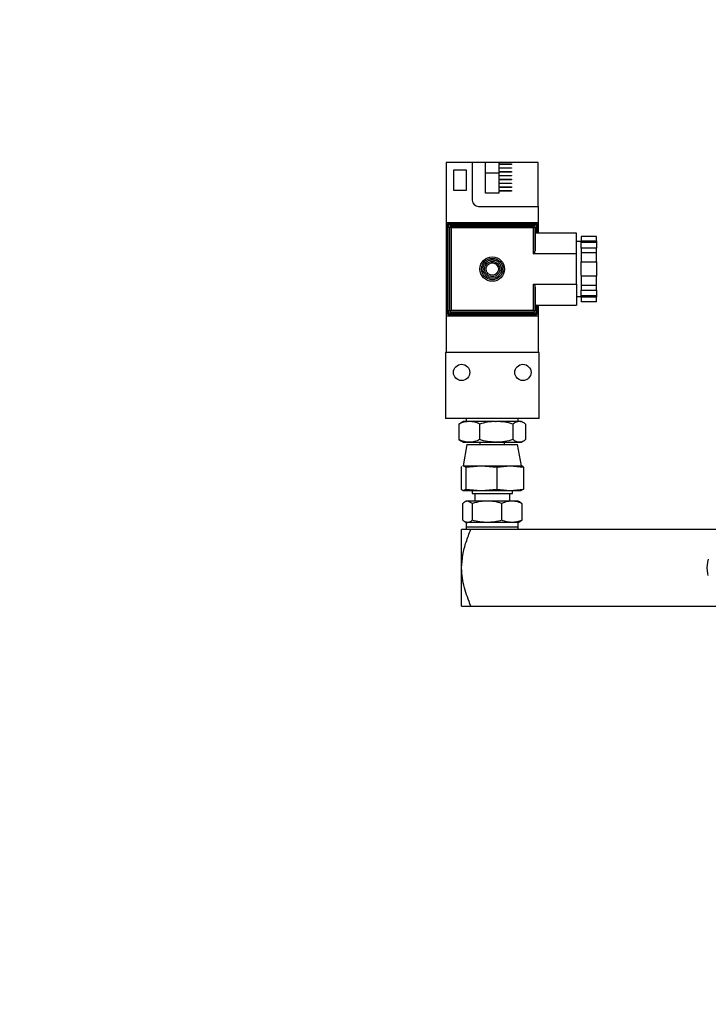
# Model space of a CAD drawing. Extents: x 0.5 to 33.5, y 0.5 to 21.5.
# Drawn here: x 9.2 to 9.7, y 4.5 to 5.2 of the extents above; entities that cross this region are included whole.
import ezdxf

# ---------------------------------------------------------------- set-up
doc = ezdxf.new("R2010")
doc.units = 0
doc.header["$MEASUREMENT"] = 0
doc.header["$PDSIZE"] = -1
doc.linetypes.add('SLD-SOLID', pattern=[0])
doc.layers.get('0').update_dxf_attribs({"linetype": 'CONTINUOUS'})
doc.layers.get('DEFPOINTS').update_dxf_attribs({"linetype": 'CONTINUOUS'})
doc.styles.add('SLDTEXTSTYLE0', font='txt', dxfattribs={"width": 0.913})
doc.dimstyles.new('SLDDIMSTYLE1', dxfattribs={"dimtxt": 0.1875, "dimasz": 0.18, "dimexe": 0, "dimexo": 0.0625, "dimgap": 0.046875, "dimtad": 0, "dimtih": 1, "dimtoh": 1, "dimdec": 1, "dimlfac": 16, "dimrnd": 1e-09, "dimzin": 12, "dimtxsty": 'SLDTEXTSTYLE0', "dimsah": 1, "dimcen": 0.09, "dimazin": 3, "dimtfac": 1, "dimtdec": 3, "dimtofl": 0, "dimtmove": 0, "dimatfit": 3, "dimtolj": 1, "dimtzin": 12})
doc.dimstyles.new('SLDDIMSTYLE2', dxfattribs={"dimtxt": 0.1875, "dimasz": 0.18, "dimexe": 0, "dimexo": 0.0625, "dimgap": 0.046875, "dimtad": 0, "dimtih": 1, "dimtoh": 1, "dimdec": 1, "dimlfac": 16, "dimrnd": 1e-09, "dimzin": 12, "dimtxsty": 'SLDTEXTSTYLE0', "dimsah": 1, "dimcen": 0.09, "dimazin": 3, "dimtfac": 1, "dimtdec": 3, "dimtmove": 0, "dimatfit": 3, "dimtolj": 1, "dimtzin": 12})

# ---------------------------------------------------------------- blocks, each defined once
blk = doc.blocks.new('_D_5')
at = {"color": 0, "linetype": 'SLD-SOLID'}
for p, q in [((7.1365, 4.20733), (7.1365, 13.5915)), ((7.3165, 13.5915), (14.32438, 13.5915)), ((20.72864, 13.5915), (15.81032, 13.5915)), ((20.90864, 4.48538), (20.90864, 13.5915))]:
    blk.add_line(p, q, dxfattribs=at)
for points in [[(7.3165, 13.6215), (7.3165, 13.5615), (7.1365, 13.5915)], [(20.72864, 13.6215), (20.72864, 13.5615), (20.90864, 13.5915)]]:
    blk.add_solid(points, dxfattribs=at)
at = {"layer": 'DEFPOINTS', "color": 0, "linetype": 'SLD-SOLID'}
for p in [(7.1365, 13.5915), (20.90864, 4.42288), (7.1365, 4.14483)]:
    blk.add_point(p, dxfattribs=at)
at = {"color": 0, "linetype": 'SLD-SOLID', "insert": (15.06735, 13.5915), "char_height": 0.1875, "attachment_point": 5, "style": 'SLDTEXTSTYLE0'}
blk.add_mtext('\\A1;220.4 [559.7]', dxfattribs=at)
blk = doc.blocks.new('_D_6')
at = {"color": 0, "linetype": 'SLD-SOLID'}
for p, q in [((10.124, 4.50537), (10.124, 2.87671)), ((10.574, 4.33164), (10.574, 2.87671)), ((9.944, 2.87671), (9.05629, 2.87671)), ((10.754, 2.87671), (10.934, 2.87671))]:
    blk.add_line(p, q, dxfattribs=at)
for points in [[(9.944, 2.90671), (9.944, 2.84671), (10.124, 2.87671)], [(10.754, 2.90671), (10.754, 2.84671), (10.574, 2.87671)]]:
    blk.add_solid(points, dxfattribs=at)
at = {"layer": 'DEFPOINTS', "color": 0, "linetype": 'SLD-SOLID'}
for p in [(10.124, 4.56787), (10.574, 4.39414), (10.574, 2.87671)]:
    blk.add_point(p, dxfattribs=at)
at = {"color": 0, "linetype": 'SLD-SOLID', "insert": (8.51378, 2.87671), "char_height": 0.1875, "attachment_point": 5, "style": 'SLDTEXTSTYLE0'}
blk.add_mtext('\\A1;7.2 [18.3]', dxfattribs=at)

msp = doc.modelspace()

# ---------------------------------------------------------------- linework, layer by layer
at = {"color": 7, "linetype": 'CONTINUOUS'}
for p, q in [((9.527, 5.13056), (9.50608, 5.13056)), ((9.50608, 5.13056), (9.50608, 5.08257)), ((9.527, 5.13056), (9.527, 5.10029)), ((9.53746, 5.13056), (9.527, 5.13056)), ((9.53746, 5.10595), (9.53746, 5.13056)), ((9.54853, 5.13056), (9.53746, 5.13056)), ((9.54853, 5.12957), (9.54853, 5.13056)), ((9.5799, 5.13056), (9.54853, 5.13056)), ((9.54853, 5.12957), (9.55837, 5.12957)), ((9.54853, 5.12957), (9.54853, 5.12908)), ((9.54853, 5.1265), (9.54853, 5.12908)), ((9.55837, 5.12908), (9.54853, 5.12908)), ((9.54853, 5.1265), (9.55837, 5.1265)), ((9.54853, 5.1265), (9.54853, 5.126)), ((9.54853, 5.12342), (9.54853, 5.126)), ((9.55837, 5.126), (9.54853, 5.126)), ((9.55837, 5.12957), (9.55837, 5.12908)), ((9.55837, 5.1265), (9.55837, 5.126)), ((9.5799, 5.09537), (9.5799, 5.13056)), ((9.51199, 5.1244), (9.51199, 5.10841)), ((9.52232, 5.1244), (9.51199, 5.1244)), ((9.52232, 5.10841), (9.52232, 5.1244)), ((9.54299, 5.12219), (9.53746, 5.12219)), ((9.54853, 5.12219), (9.54299, 5.12219)), ((9.54853, 5.12342), (9.55837, 5.12342)), ((9.54853, 5.12342), (9.54853, 5.12293)), ((9.54853, 5.12034), (9.54853, 5.12293)), ((9.55837, 5.12293), (9.54853, 5.12293)), ((9.54853, 5.12034), (9.55837, 5.12034)), ((9.54853, 5.12034), (9.54853, 5.11985)), ((9.54853, 5.11727), (9.54853, 5.11985)), ((9.55837, 5.11985), (9.54853, 5.11985)), ((9.55837, 5.12342), (9.55837, 5.12293)), ((9.55837, 5.12034), (9.55837, 5.11985)), ((9.54853, 5.11727), (9.55837, 5.11727)), ((9.54853, 5.11727), (9.54853, 5.11678)), ((9.54853, 5.11419), (9.54853, 5.11678)), ((9.55837, 5.11678), (9.54853, 5.11678)), ((9.54853, 5.11419), (9.55837, 5.11419)), ((9.54853, 5.11419), (9.54853, 5.1137)), ((9.54853, 5.11112), (9.54853, 5.1137)), ((9.55837, 5.1137), (9.54853, 5.1137)), ((9.54853, 5.11112), (9.55837, 5.11112)), ((9.54853, 5.11112), (9.54853, 5.11063)), ((9.54853, 5.10804), (9.54853, 5.11063)), ((9.55837, 5.11063), (9.54853, 5.11063)), ((9.55837, 5.11727), (9.55837, 5.11678)), ((9.55837, 5.11419), (9.55837, 5.1137)), ((9.55837, 5.11112), (9.55837, 5.11063)), ((9.51199, 5.10841), (9.52232, 5.10841)), ((9.54853, 5.10595), (9.53746, 5.10595)), ((9.54853, 5.10804), (9.55837, 5.10804)), ((9.54853, 5.10804), (9.54853, 5.10755)), ((9.54853, 5.10595), (9.54853, 5.10755)), ((9.55837, 5.10755), (9.54853, 5.10755)), ((9.55837, 5.10804), (9.55837, 5.10755)), ((9.53192, 5.09537), (9.5799, 5.09537)), ((9.5799, 5.09537), (9.5799, 5.08257)), ((9.50608, 5.08257), (9.5799, 5.08257)), ((9.50608, 5.08257), (9.50608, 5.00752)), ((9.50658, 5.08024), (9.5067, 5.08011)), ((9.50658, 5.00986), (9.50658, 5.08024)), ((9.5067, 5.00999), (9.5067, 5.08011)), ((9.50867, 5.07815), (9.50744, 5.07937)), ((9.50744, 5.07937), (9.50744, 5.01073)), ((9.50781, 5.08147), (9.50793, 5.08134)), ((9.57818, 5.08147), (9.50781, 5.08147)), ((9.50793, 5.08134), (9.57805, 5.08134)), ((9.5099, 5.07938), (9.50867, 5.0806)), ((9.50867, 5.0806), (9.57731, 5.0806)), ((9.5099, 5.07815), (9.50904, 5.079)), ((9.57609, 5.07938), (9.5099, 5.07938)), ((9.57731, 5.0806), (9.57609, 5.07938)), ((9.57694, 5.079), (9.57609, 5.07815)), ((9.57854, 5.07937), (9.57732, 5.07815)), ((9.57805, 5.08134), (9.57818, 5.08147)), ((9.57854, 5.07396), (9.57854, 5.07937)), ((9.57928, 5.08011), (9.57941, 5.08024)), ((9.57928, 5.08011), (9.57928, 5.07396)), ((9.57941, 5.08024), (9.57941, 5.07396)), ((9.5799, 5.08257), (9.5799, 5.07396)), ((9.50867, 5.07815), (9.50867, 5.01195)), ((9.5099, 5.07815), (9.5099, 5.01195)), ((9.57609, 5.07815), (9.5099, 5.07815)), ((9.57609, 5.05723), (9.57609, 5.07815)), ((9.57732, 5.05977), (9.57732, 5.07815)), ((9.61066, 5.07396), (9.57759, 5.07396)), ((9.61066, 5.05723), (9.61066, 5.07396)), ((9.62665, 5.07133), (9.61435, 5.07133)), ((9.61435, 5.07133), (9.61435, 5.06764)), ((9.62665, 5.06764), (9.62665, 5.07133)), ((9.61435, 5.0672), (9.61066, 5.0672)), ((9.61435, 5.06764), (9.62665, 5.06764)), ((9.61435, 5.06764), (9.61435, 5.06658)), ((9.61435, 5.06629), (9.61435, 5.06658)), ((9.61435, 5.06658), (9.62665, 5.06658)), ((9.61435, 5.06188), (9.61435, 5.06629)), ((9.62665, 5.06764), (9.62665, 5.06658)), ((9.62665, 5.06658), (9.62665, 5.06188)), ((9.61066, 5.05723), (9.57609, 5.05723)), ((9.61066, 5.03287), (9.61066, 5.05723)), ((9.62665, 5.06188), (9.61435, 5.06188)), ((9.61435, 5.06188), (9.61435, 5.05819)), ((9.62665, 5.05819), (9.61435, 5.05819)), ((9.61435, 5.05819), (9.61435, 5.05081)), ((9.62665, 5.05819), (9.62665, 5.06188)), ((9.62665, 5.05081), (9.62665, 5.05819)), ((9.61435, 5.05081), (9.62665, 5.05081)), ((9.61435, 5.05023), (9.61435, 5.05081)), ((9.61435, 5.03987), (9.61435, 5.05023)), ((9.62665, 5.05081), (9.62665, 5.03929)), ((9.61435, 5.03987), (9.61435, 5.03929)), ((9.62665, 5.03929), (9.61435, 5.03929)), ((9.61435, 5.03929), (9.61435, 5.03191)), ((9.62665, 5.03191), (9.62665, 5.03929)), ((9.57609, 5.01195), (9.57609, 5.03287)), ((9.57609, 5.03287), (9.61066, 5.03287)), ((9.61066, 5.03287), (9.61066, 5.01614)), ((9.62665, 5.03191), (9.61435, 5.03191)), ((9.61435, 5.03191), (9.61435, 5.02822)), ((9.62665, 5.02822), (9.62665, 5.03191)), ((9.57732, 5.01195), (9.57732, 5.03033)), ((9.61435, 5.02822), (9.62665, 5.02822)), ((9.61435, 5.02381), (9.61435, 5.02822)), ((9.61435, 5.02352), (9.61435, 5.02381)), ((9.62665, 5.02352), (9.61435, 5.02352)), ((9.61435, 5.02352), (9.61435, 5.02246)), ((9.62665, 5.02822), (9.62665, 5.02352)), ((9.62665, 5.02352), (9.62665, 5.02246)), ((9.57759, 5.01614), (9.61066, 5.01614)), ((9.57854, 5.01073), (9.57854, 5.01614)), ((9.57928, 5.01614), (9.57928, 5.00999)), ((9.57941, 5.01614), (9.57941, 5.00986)), ((9.5799, 5.01614), (9.5799, 5.00752)), ((9.61066, 5.0229), (9.61435, 5.0229)), ((9.61435, 5.02246), (9.61435, 5.01877)), ((9.62665, 5.02246), (9.61435, 5.02246)), ((9.62665, 5.01877), (9.61435, 5.01877)), ((9.62665, 5.01877), (9.62665, 5.02246)), ((9.50608, 5.00752), (9.5799, 5.00752)), ((9.50608, 5.00752), (9.50608, 4.978)), ((9.5067, 5.00999), (9.50658, 5.00986)), ((9.50744, 5.01073), (9.50867, 5.01195)), ((9.50793, 5.00876), (9.50781, 5.00863)), ((9.50781, 5.00863), (9.57818, 5.00863)), ((9.57805, 5.00876), (9.50793, 5.00876)), ((9.50867, 5.0095), (9.5099, 5.01072)), ((9.57731, 5.0095), (9.50867, 5.0095)), ((9.5099, 5.01195), (9.57609, 5.01195)), ((9.5099, 5.01072), (9.57609, 5.01072)), ((9.57609, 5.01072), (9.57731, 5.0095)), ((9.57732, 5.01195), (9.57854, 5.01073)), ((9.57818, 5.00863), (9.57805, 5.00876)), ((9.57941, 5.00986), (9.57928, 5.00999)), ((9.5799, 5.00752), (9.5799, 4.978)), ((9.50547, 4.978), (9.50547, 4.92509)), ((9.58052, 4.978), (9.50547, 4.978)), ((9.58052, 4.92509), (9.58052, 4.978)), ((9.58052, 4.92509), (9.50547, 4.92509)), ((9.51626, 4.92055), (9.51777, 4.92147)), ((9.51626, 4.92055), (9.51626, 4.90799)), ((9.51962, 4.92263), (9.51773, 4.92154)), ((9.52456, 4.92263), (9.51962, 4.92263)), ((9.52208, 4.92509), (9.52208, 4.92263)), ((9.54568, 4.92263), (9.52456, 4.92263)), ((9.53286, 4.92055), (9.53286, 4.90799)), ((9.54568, 4.92263), (9.54623, 4.92263)), ((9.56466, 4.92263), (9.54623, 4.92263)), ((9.5596, 4.92055), (9.5596, 4.90799)), ((9.56391, 4.92263), (9.56391, 4.92509)), ((9.56637, 4.92263), (9.56466, 4.92263)), ((9.56825, 4.92154), (9.56637, 4.92263)), ((9.56972, 4.92055), (9.56972, 4.90799)), ((9.51626, 4.90799), (9.51777, 4.90706)), ((9.51773, 4.90699), (9.51962, 4.9059)), ((9.51962, 4.9059), (9.52456, 4.9059)), ((9.52456, 4.9059), (9.54568, 4.9059)), ((9.53315, 4.9059), (9.53315, 4.90418)), ((9.54568, 4.9059), (9.54623, 4.9059)), ((9.54623, 4.9059), (9.56466, 4.9059)), ((9.55284, 4.90418), (9.55284, 4.9059)), ((9.56466, 4.9059), (9.56637, 4.9059)), ((9.56637, 4.9059), (9.56825, 4.90699)), ((9.52269, 4.90418), (9.51962, 4.88695)), ((9.52269, 4.90418), (9.56329, 4.90418)), ((9.56637, 4.88695), (9.56329, 4.90418)), ((9.51797, 4.88599), (9.51863, 4.88634)), ((9.51797, 4.88599), (9.51797, 4.86824)), ((9.51962, 4.88695), (9.51935, 4.88688)), ((9.51939, 4.88675), (9.51977, 4.88695)), ((9.51962, 4.88695), (9.51977, 4.88695)), ((9.51984, 4.88695), (9.51977, 4.88695)), ((9.51984, 4.88695), (9.53422, 4.88695)), ((9.51984, 4.88695), (9.52171, 4.88599)), ((9.52171, 4.88599), (9.53422, 4.88695)), ((9.52171, 4.88599), (9.52171, 4.86824)), ((9.53422, 4.88695), (9.54673, 4.88599)), ((9.53422, 4.88695), (9.55737, 4.88695)), ((9.54673, 4.88599), (9.55737, 4.88695)), ((9.54673, 4.88599), (9.54673, 4.86824)), ((9.55737, 4.88695), (9.56801, 4.88599)), ((9.55737, 4.88695), (9.56637, 4.88695)), ((9.56801, 4.88599), (9.56801, 4.86824)), ((9.51797, 4.86824), (9.51977, 4.86727)), ((9.51935, 4.86734), (9.51981, 4.86722)), ((9.51977, 4.86727), (9.51984, 4.86727)), ((9.51984, 4.86727), (9.52171, 4.86824)), ((9.52171, 4.86824), (9.53422, 4.86727)), ((9.52681, 4.86727), (9.52681, 4.86481)), ((9.53422, 4.86727), (9.54673, 4.86824)), ((9.54673, 4.86824), (9.55737, 4.86727)), ((9.55737, 4.86727), (9.56801, 4.86824)), ((9.55918, 4.86481), (9.55918, 4.86727)), ((9.56614, 4.86727), (9.56622, 4.86727)), ((9.56801, 4.86824), (9.56622, 4.86727)), ((9.52216, 4.85871), (9.52086, 4.85795)), ((9.52336, 4.85865), (9.5232, 4.85866)), ((9.52709, 4.85679), (9.52336, 4.85865)), ((9.52681, 4.86481), (9.55918, 4.86481)), ((9.52891, 4.86481), (9.52891, 4.85866)), ((9.55707, 4.85866), (9.55707, 4.86481)), ((9.56512, 4.85796), (9.56389, 4.85867)), ((9.56509, 4.85792), (9.56669, 4.85679)), ((9.5193, 4.8433), (9.5193, 4.85679)), ((9.52709, 4.8433), (9.52709, 4.85679)), ((9.55079, 4.8433), (9.55079, 4.85679)), ((9.56669, 4.85679), (9.56669, 4.8433)), ((9.52087, 4.84213), (9.52208, 4.84143)), ((9.52208, 4.84143), (9.52208, 4.83774)), ((9.5232, 4.84143), (9.52208, 4.84143)), ((9.5232, 4.84143), (9.52336, 4.84144)), ((9.53894, 4.84143), (9.52336, 4.84143)), ((9.55874, 4.84143), (9.53894, 4.84143)), ((9.56391, 4.84143), (9.55874, 4.84143)), ((9.56391, 4.84143), (9.56512, 4.84213)), ((9.56391, 4.83774), (9.56391, 4.84143)), ((9.56509, 4.84217), (9.56669, 4.8433)), ((9.51839, 4.80502), (9.51839, 4.83577)), ((9.52208, 4.83774), (9.52208, 4.83577)), ((9.56391, 4.83774), (9.52208, 4.83774)), ((9.54299, 4.83774), (9.52208, 4.83774)), ((9.75463, 4.83577), (9.52574, 4.83577)), ((9.56391, 4.83774), (9.54299, 4.83774)), ((9.56391, 4.83577), (9.56391, 4.83774)), ((9.51839, 4.80501), (9.51839, 4.80502)), ((9.51839, 4.77426), (9.51839, 4.80501)), ((9.52574, 4.77426), (9.75463, 4.77426))]:
    msp.add_line(p, q, dxfattribs=at)
at = {"color": 7, "linetype": 'CONTINUOUS', "flags": 128}
for points in [[(9.50904, 5.0111), (9.50923, 5.01128), (9.50944, 5.01149), (9.50966, 5.01172), (9.5099, 5.01195)], [(9.57609, 5.01195), (9.57632, 5.01172), (9.57655, 5.01149), (9.57676, 5.01128), (9.57694, 5.0111)], [(9.71632, 4.81186), (9.71569, 4.80947), (9.71524, 4.80502)], [(9.71524, 4.80502), (9.71569, 4.80056), (9.71613, 4.79879)]]:
    msp.add_lwpolyline(points, dxfattribs=at)
at = {"color": 7, "linetype": 'CONTINUOUS'}
for centre, radius in [((9.54299, 5.04505), 0.00984), ((9.54299, 5.04505), 0.00861), ((9.54299, 5.04505), 0.00615), ((9.51839, 4.962), 0.00652), ((9.5676, 4.962), 0.00652)]:
    msp.add_circle(centre, radius, dxfattribs=at)
msp.add_arc((9.53192, 5.10029), 0.00492, 180, 270, dxfattribs=at)
for centre, major_axis, ratio, start_param, end_param in [((9.50781, 5.08024), (-0.00087, 0.00087), 0.999695, 5.497939, 7.068431), ((9.50793, 5.08011), (-0.00087, 0.00087), 0.999695, 5.497939, 7.068431), ((9.50867, 5.07937), (-0.00087, 0.00087), 0.999695, 5.497939, 7.068431), ((9.5099, 5.07815), (0.00114, 0.00047), 0.975619, 1.954845, 2.740091), ((9.5099, 5.07815), (0.00047, 0.00114), 0.975619, 0.401502, 1.186748), ((9.57609, 5.07815), (-0.00047, 0.00114), 0.975619, 5.096438, 5.881683), ((9.57609, 5.07815), (0.00114, -0.00047), 0.975619, 0.401503, 1.186748), ((9.57731, 5.07937), (0.00087, 0.00087), 0.999695, 5.497939, 7.068431), ((9.57805, 5.08011), (0.00087, 0.00087), 0.999695, 5.497939, 7.068431), ((9.57818, 5.08024), (0.00087, 0.00087), 0.999695, 5.497939, 7.068431), ((9.5778, 5.04505), (0, 0.03137), 0.017455, 0.398694, 1.082296), ((9.5778, 5.04505), (0, 0.03137), 0.017455, 2.059297, 2.742898), ((9.50781, 5.00986), (-0.00087, -0.00087), 0.999695, 5.497939, 7.068431), ((9.50793, 5.00999), (-0.00087, -0.00087), 0.999695, 5.497939, 7.068431), ((9.50867, 5.01073), (-0.00087, -0.00087), 0.999695, 5.497939, 7.068431), ((9.5099, 5.01195), (0.00114, -0.00047), 0.975619, 3.543095, 4.32834), ((9.5099, 5.01195), (-0.00047, 0.00114), 0.975619, 1.954845, 2.740091), ((9.57609, 5.01195), (0.00047, 0.00114), 0.975619, 3.543095, 4.32834), ((9.57609, 5.01195), (0.00114, 0.00047), 0.975619, 5.096438, 5.881683), ((9.57731, 5.01073), (0.00087, -0.00087), 0.999695, 5.497939, 7.068431), ((9.57805, 5.00999), (0.00087, -0.00087), 0.999695, 5.497939, 7.068431), ((9.57818, 5.00986), (0.00087, -0.00087), 0.999695, 5.497939, 7.068431)]:
    msp.add_ellipse(centre, major_axis=major_axis, ratio=ratio, start_param=start_param, end_param=end_param, dxfattribs=at)
for points, knots in [([(9.57609, 5.05723), (9.57615, 5.05724), (9.57628, 5.05725), (9.57651, 5.05739), (9.57682, 5.05772), (9.5772, 5.05854), (9.57727, 5.05928), (9.57732, 5.05977)], [0, 0, 0, 0, 0.054656, 0.123449, 0.240401, 0.491666, 1, 1, 1, 1]), ([(9.53651, 5.04151), (9.53615, 5.0424), (9.53559, 5.04376), (9.53559, 5.04572), (9.53595, 5.04761), (9.5371, 5.0498), (9.53936, 5.0517), (9.54218, 5.05258), (9.54464, 5.05236), (9.54643, 5.05164), (9.54808, 5.05058), (9.54892, 5.04938), (9.54947, 5.04859)], [0, 0, 0, 0, 0.123934, 0.187875, 0.251759, 0.373932, 0.500002, 0.626081, 0.748245, 0.812186, 0.876067, 1, 1, 1, 1]), ([(9.54947, 5.04859), (9.54983, 5.04773), (9.55038, 5.0464), (9.5504, 5.04444), (9.55013, 5.04296), (9.54955, 5.04155), (9.54847, 5.03995), (9.54662, 5.03841), (9.54433, 5.03768), (9.54239, 5.03764), (9.5409, 5.03792), (9.5395, 5.03849), (9.53787, 5.03956), (9.53705, 5.04074), (9.53651, 5.04151)], [0, 0, 0, 0, 0.119723, 0.184891, 0.250003, 0.31517, 0.380284, 0.500005, 0.61972, 0.684888, 0.750002, 0.815174, 0.880279, 1, 1, 1, 1]), ([(9.53867, 5.04269), (9.53843, 5.04329), (9.53806, 5.04419), (9.53806, 5.0455), (9.5383, 5.04676), (9.53906, 5.04822), (9.54057, 5.04948), (9.54245, 5.05007), (9.54409, 5.04992), (9.54528, 5.04944), (9.54638, 5.04874), (9.54694, 5.04794), (9.54731, 5.04741)], [0, 0, 0, 0, 0.123931, 0.187888, 0.251754, 0.373929, 0.500006, 0.626074, 0.748243, 0.812192, 0.876065, 1, 1, 1, 1]), ([(9.54731, 5.04741), (9.54755, 5.04683), (9.54792, 5.04595), (9.54793, 5.04465), (9.54775, 5.04365), (9.54737, 5.04272), (9.54665, 5.04165), (9.54541, 5.04063), (9.54388, 5.04014), (9.54259, 5.04011), (9.5416, 5.04029), (9.54066, 5.04068), (9.53958, 5.04139), (9.53903, 5.04218), (9.53867, 5.04269)], [0, 0, 0, 0, 0.1197167, 0.1848979, 0.2499931, 0.3151827, 0.3802792, 0.5000042, 0.6197209, 0.6849021, 0.7499897, 0.8151845, 0.880281, 1, 1, 1, 1]), ([(9.57609, 5.03287), (9.57615, 5.03286), (9.57628, 5.03285), (9.57651, 5.03271), (9.57682, 5.03238), (9.5772, 5.03156), (9.57727, 5.03082), (9.57732, 5.03033)], [0, 0, 0, 0, 0.054664, 0.123457, 0.240409, 0.491675, 1, 1, 1, 1]), ([(9.52456, 4.92263), (9.52317, 4.92253), (9.52036, 4.92232), (9.51764, 4.92114), (9.51626, 4.92055)], [0, 0, 0, 0, 0.494511, 1, 1, 1, 1]), ([(9.53286, 4.92055), (9.53152, 4.92113), (9.52879, 4.92231), (9.52598, 4.92252), (9.52456, 4.92263)], [0, 0, 0, 0, 0.495459, 1, 1, 1, 1]), ([(9.54568, 4.92263), (9.54353, 4.9225), (9.53919, 4.92225), (9.53499, 4.92112), (9.53286, 4.92055)], [0, 0, 0, 0, 0.495052, 1, 1, 1, 1]), ([(9.5596, 4.92055), (9.55743, 4.92113), (9.55304, 4.92231), (9.54852, 4.92252), (9.54623, 4.92263)], [0, 0, 0, 0, 0.495446, 1, 1, 1, 1]), ([(9.56466, 4.92263), (9.56381, 4.92253), (9.5621, 4.92232), (9.56044, 4.92114), (9.5596, 4.92055)], [0, 0, 0, 0, 0.494515, 1, 1, 1, 1]), ([(9.56972, 4.92055), (9.5689, 4.92113), (9.56724, 4.92231), (9.56553, 4.92252), (9.56466, 4.92263)], [0, 0, 0, 0, 0.495456, 1, 1, 1, 1]), ([(9.52456, 4.9059), (9.52317, 4.90601), (9.52036, 4.90622), (9.51764, 4.90739), (9.51626, 4.90799)], [0, 0, 0, 0, 0.494511, 1, 1, 1, 1]), ([(9.53286, 4.90799), (9.53152, 4.90741), (9.52879, 4.90623), (9.52598, 4.90601), (9.52456, 4.9059)], [0, 0, 0, 0, 0.49546, 1, 1, 1, 1]), ([(9.54568, 4.9059), (9.54353, 4.90603), (9.53919, 4.90629), (9.53499, 4.90742), (9.53286, 4.90799)], [0, 0, 0, 0, 0.49505, 1, 1, 1, 1]), ([(9.5596, 4.90799), (9.55743, 4.90741), (9.55304, 4.90623), (9.54851, 4.90601), (9.54623, 4.9059)], [0, 0, 0, 0, 0.495468, 1, 1, 1, 1]), ([(9.56466, 4.9059), (9.56381, 4.90601), (9.5621, 4.90622), (9.56044, 4.90739), (9.5596, 4.90799)], [0, 0, 0, 0, 0.494515, 1, 1, 1, 1]), ([(9.56972, 4.90799), (9.5689, 4.90741), (9.56724, 4.90623), (9.56553, 4.90601), (9.56466, 4.9059)], [0, 0, 0, 0, 0.4954575, 1, 1, 1, 1]), ([(9.56801, 4.88599), (9.56742, 4.88646), (9.56679, 4.88695), (9.56617, 4.88695), (9.56614, 4.88695)], [0, 0, 0, 0, 0.959228, 1, 1, 1, 1]), ([(9.51984, 4.86727), (9.52028, 4.86727), (9.52115, 4.86727), (9.52438, 4.86727), (9.52872, 4.86727), (9.53239, 4.86727), (9.53422, 4.86727)], [0, 0, 0, 0, 0.2499991, 0.500002, 0.749998, 1, 1, 1, 1]), ([(9.53422, 4.86727), (9.53617, 4.86727), (9.54007, 4.86727), (9.54626, 4.86727), (9.55226, 4.86727), (9.55567, 4.86727), (9.55737, 4.86727)], [0, 0, 0, 0, 0.249996, 0.499997, 0.750001, 1, 1, 1, 1]), ([(9.55737, 4.86727), (9.55889, 4.86727), (9.56192, 4.86727), (9.56488, 4.86727), (9.56653, 4.86727), (9.56627, 4.86727), (9.56614, 4.86727)], [0, 0, 0, 0, 0.250002, 0.500003, 0.75, 1, 1, 1, 1]), ([(9.5232, 4.85866), (9.52259, 4.85858), (9.52127, 4.8584), (9.51999, 4.85735), (9.5193, 4.85679)], [0, 0, 0, 0, 0.459453, 1, 1, 1, 1]), ([(9.5232, 4.85866), (9.52265, 4.85866), (9.52196, 4.85866), (9.52217, 4.85866), (9.52221, 4.85866)], [0, 0, 0, 0, 0.79764, 1, 1, 1, 1]), ([(9.53894, 4.85866), (9.53721, 4.85866), (9.53376, 4.85866), (9.52928, 4.85866), (9.52558, 4.85866), (9.5241, 4.85866), (9.52336, 4.85866)], [0, 0, 0, 0, 0.249989, 0.5, 0.749998, 1, 1, 1, 1]), ([(9.53894, 4.85866), (9.5371, 4.85858), (9.53308, 4.8584), (9.52919, 4.85735), (9.52709, 4.85679)], [0, 0, 0, 0, 0.459331, 1, 1, 1, 1]), ([(9.55079, 4.85679), (9.54868, 4.85735), (9.5448, 4.8584), (9.54078, 4.85858), (9.53894, 4.85866)], [0, 0, 0, 0, 0.540606, 1, 1, 1, 1]), ([(9.55874, 4.85866), (9.55743, 4.85866), (9.55482, 4.85866), (9.54981, 4.85866), (9.5444, 4.85866), (9.54076, 4.85866), (9.53894, 4.85866)], [0, 0, 0, 0, 0.249996, 0.500003, 0.749996, 1, 1, 1, 1]), ([(9.55874, 4.85866), (9.5575, 4.85858), (9.5548, 4.8584), (9.5522, 4.85735), (9.55079, 4.85679)], [0, 0, 0, 0, 0.459334, 1, 1, 1, 1]), ([(9.56669, 4.85679), (9.56528, 4.85735), (9.56267, 4.8584), (9.55997, 4.85858), (9.55874, 4.85866)], [0, 0, 0, 0, 0.540619, 1, 1, 1, 1]), ([(9.56377, 4.85866), (9.56375, 4.85866), (9.56369, 4.85866), (9.562, 4.85866), (9.55982, 4.85866), (9.55874, 4.85866)], [0, 0, 0, 0, 0.2718504, 0.6359281, 1, 1, 1, 1]), ([(9.5232, 4.84143), (9.52254, 4.84153), (9.52122, 4.84172), (9.51995, 4.84277), (9.5193, 4.8433)], [0, 0, 0, 0, 0.49451, 1, 1, 1, 1]), ([(9.52709, 4.8433), (9.52649, 4.8428), (9.52526, 4.84178), (9.52399, 4.84155), (9.52336, 4.84144)], [0, 0, 0, 0, 0.495893, 1, 1, 1, 1]), ([(9.53894, 4.84143), (9.53695, 4.84153), (9.53294, 4.84172), (9.52906, 4.84277), (9.52709, 4.8433)], [0, 0, 0, 0, 0.4945111, 1, 1, 1, 1]), ([(9.55079, 4.8433), (9.54886, 4.84278), (9.54498, 4.84172), (9.54096, 4.84153), (9.53894, 4.84143)], [0, 0, 0, 0, 0.495441, 1, 1, 1, 1]), ([(9.55874, 4.84143), (9.5574, 4.84153), (9.55471, 4.84172), (9.5521, 4.84277), (9.55079, 4.8433)], [0, 0, 0, 0, 0.494511, 1, 1, 1, 1]), ([(9.56669, 4.8433), (9.56539, 4.84278), (9.56279, 4.84172), (9.5601, 4.84153), (9.55874, 4.84143)], [0, 0, 0, 0, 0.495457, 1, 1, 1, 1]), ([(9.51839, 4.80502), (9.51859, 4.8085), (9.51901, 4.81554), (9.52188, 4.82581), (9.52446, 4.83246), (9.52574, 4.83577)], [0, 0, 0, 0, 0.327576, 0.664386, 1, 1, 1, 1]), ([(9.52574, 4.83577), (9.52388, 4.83577), (9.52105, 4.83577), (9.51877, 4.83577), (9.51851, 4.83577), (9.51839, 4.83577)], [0, 0, 0, 0, 0.492119, 0.746223, 1, 1, 1, 1]), ([(9.52574, 4.77426), (9.52388, 4.77914), (9.52105, 4.78653), (9.51877, 4.79693), (9.51851, 4.80232), (9.51839, 4.80501)], [0, 0, 0, 0, 0.492116, 0.746222, 1, 1, 1, 1]), ([(9.51839, 4.77426), (9.51852, 4.77426), (9.51879, 4.77426), (9.52119, 4.77426), (9.52398, 4.77426), (9.52574, 4.77426)], [0, 0, 0, 0, 0.264892, 0.53516, 1, 1, 1, 1])]:
    msp.add_open_spline(points, degree=3, knots=knots, dxfattribs=at)

# ---------------------------------------------------------------- dimensions: what is measured, and where the dimension line sits
at = {"color": 7, "linetype": 'SLD-SOLID'}
dim = msp.add_linear_dim(base=(7.1365, 13.5915), p1=(20.90864, 4.42288), p2=(7.1365, 4.14483), angle=0, dimstyle='SLDDIMSTYLE1', dxfattribs=at)
dim.commit()
dim.dimension.update_dxf_attribs({"geometry": '_D_5', "text_midpoint": (15.06735, 13.5915), "dimtype": 160})
dim = msp.add_linear_dim(base=(10.574, 2.87671), p1=(10.124, 4.56787), p2=(10.574, 4.39414), dimstyle='SLDDIMSTYLE2', override={"dimtofl": 0}, dxfattribs=at)
dim.commit()
dim.dimension.update_dxf_attribs({"geometry": '_D_6', "text_midpoint": (8.51378, 2.87671), "dimtype": 160})

doc.saveas('drawing.dxf')
